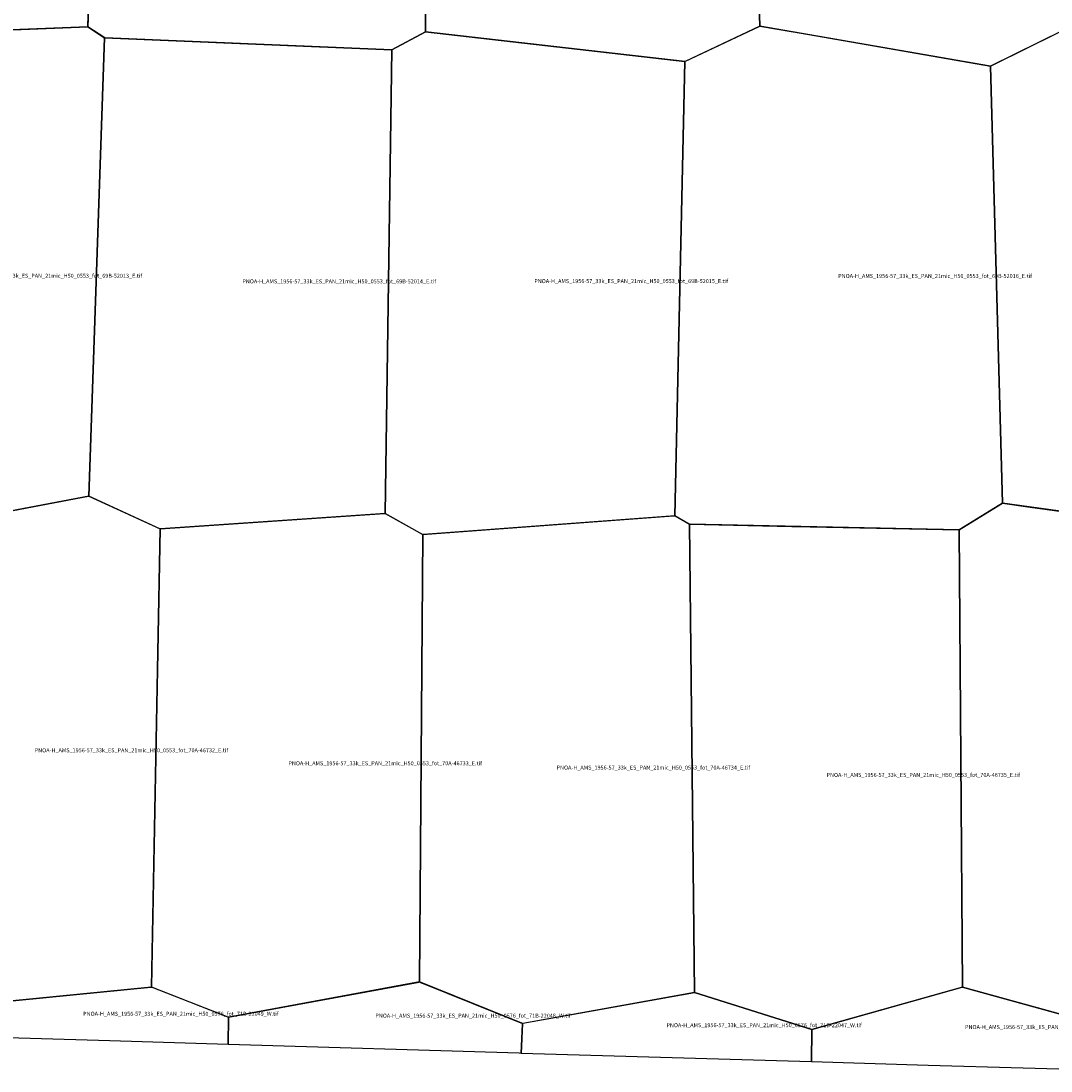
# Model space of a CAD drawing. Extents: x 257542 to 287764, y 4467805 to 4487169.
# Drawn here: x 270933 to 279843, y 4467962 to 4477044 of the extents above; entities that cross this region are included whole.
import ezdxf

# ---------------------------------------------------------------- set-up
doc = ezdxf.new("R2010")
doc.units = 0

# ---------------------------------------------------------------- blocks, each defined once
blk = doc.blocks.new('FEATURE')
at = {"layer": 'FeatureAttribs'}
blk.add_attdef('NAME', (0, 0), '', height=1, dxfattribs=at)

msp = doc.modelspace()

# ---------------------------------------------------------------- linework, layer by layer
at = {"layer": 'LC_OH_2021_05_O7'}
for points in [[(269423.5, 4481831), (271674.001, 4481442), (271511.001, 4476995), (269159, 4476900.5), (269151.5, 4476900.5), (269148.5, 4476902), (268653, 4477184.5), (268714, 4481605), (269321.5, 4481848.5), (269421, 4481831), (269423.5, 4481831)], [(273519.501, 4481463), (274464.501, 4481275), (274431.501, 4476951), (274141.001, 4476795.5), (271657.501, 4476899), (271511.001, 4476994.5), (271511.001, 4477007), (271674.001, 4481442), (272329.001, 4481700), (273517.001, 4481463.5), (273519.501, 4481463)], [(275567.501, 4481592.5), (277197.001, 4481205.5), (277325.001, 4477000.5), (276677.001, 4476693), (274431.501, 4476951), (274464.501, 4481275.5), (275425.501, 4481626), (275566.001, 4481592.5), (275567.501, 4481592.5)], [(277615.001, 4481353.5), (278276.001, 4481586.5), (280794.001, 4477384.5), (279318.501, 4476654), (277325.001, 4477001), (277197.001, 4481205.5), (277613.501, 4481353), (277615.001, 4481353.5)], [(279663.001, 4476825), (280794.001, 4477384.5), (281519.501, 4477454), (282240.501, 4477169.5), (282185.501, 4472907.5), (281537.501, 4472584), (279422.501, 4472873), (279318.001, 4476654), (279662.001, 4476824.5), (279663.001, 4476825)], [(269421.5, 4476911.5), (271511.001, 4476995), (271656.501, 4476899.5), (271520.501, 4472933.5), (270030.5, 4472651.5), (268917, 4473025.5), (269151.5, 4476898), (269152, 4476900.5), (269159, 4476901), (269409, 4476911), (269421.5, 4476911.5)], [(277615.501, 4476950.5), (279318.001, 4476654), (279422.501, 4472873), (279048.501, 4472642.5), (276722.501, 4472691), (276714.001, 4472692.5), (276590.001, 4472764.5), (276676.501, 4476693), (277325.001, 4477001), (277613.501, 4476950.5), (277615.501, 4476950.5)], [(273519.501, 4476821.5), (274140.501, 4476795.5), (274084.001, 4472784.5), (272141.001, 4472650.5), (272134.501, 4472651.5), (271520.501, 4472933), (271656.501, 4476899.5), (273514.001, 4476821.5), (273519.501, 4476821.5)], [(275567.501, 4476820.5), (276676.501, 4476693), (276590.001, 4472764.5), (274414.501, 4472603.5), (274407.001, 4472603.5), (274084.001, 4472784), (274140.501, 4476795.5), (274431.001, 4476951), (275565.001, 4476820.5), (275567.501, 4476820.5)], [(270029.5, 4472651.5), (271517.501, 4472933), (271520.001, 4472933.5), (272137.501, 4472650.5), (272063.001, 4468693.5), (272062.501, 4468688), (272060.501, 4468687.5), (270214.501, 4468504.5), (269973, 4468612.5)], [(279422.001, 4472873), (279662.501, 4472840), (279663.501, 4472840), (281537.001, 4472584), (281563.001, 4468685.5), (280428.001, 4468316), (279077.001, 4468687.5), (279047.501, 4472642.5)], [(272137.501, 4472650.5), (274076.501, 4472784), (274083.501, 4472784.5), (274408.001, 4472603.5), (274381.001, 4468732), (272730.001, 4468428.5), (272726.501, 4468428.5), (272062.501, 4468688)], [(274408.001, 4472603.5), (276577.501, 4472764), (276584.001, 4472764.5), (276591.501, 4472764), (276716.501, 4472691.5), (276758.501, 4468642), (275273.001, 4468374), (275269.001, 4468374), (275264.001, 4468376), (274381.001, 4468732)], [(277601.001, 4472672.5), (277615.501, 4472672.5), (279047.501, 4472642.5), (279077.001, 4468687.5), (277774.501, 4468320), (276758.501, 4468642), (276716.501, 4472691.5)], [(275258.964, 4468114.628), (275241.353, 4468115.15), (272725.481, 4468190.993), (272728.001, 4468428.5), (274376.001, 4468731.5), (274378.501, 4468732), (274382.501, 4468732), (274397.501, 4468726), (275270.501, 4468374)], [(272725.481, 4468190.993), (271701.425, 4468221.863), (270222.777, 4468267.135), (270214.001, 4468504.5), (272055.501, 4468687.5), (272060.501, 4468688), (272068.501, 4468686), (272728.001, 4468428.5)], [(277771.274, 4468040.078), (275258.691, 4468114.636), (275270.001, 4468370), (275270.501, 4468374), (275273.001, 4468374.5), (275564.001, 4468427), (275567.001, 4468427.5), (276760.001, 4468642), (277774.001, 4468320)], [(280424.052, 4467962.135), (278781.262, 4468010.108), (277771.274, 4468040.078), (277774.001, 4468320), (279075.501, 4468687.5), (279078.501, 4468687.5), (279661.501, 4468526.5), (279663.501, 4468526), (280427.001, 4468316)]]:
    msp.add_lwpolyline(points, close=True, dxfattribs=at)

# ---------------------------------------------------------------- block references
at = {"layer": 'FeatureAttribs'}
ref = msp.add_blockref('FEATURE', (270305.588, 4474823.249), dxfattribs=at)
ref.add_attrib('NAME', 'PNOA-H_AMS_1956-57_33k_ES_PAN_21mic_H50_0553_fot_69B-52013_E.tif', (270305.588, 4474823.249), dxfattribs={"height": 34.74396})
ref = msp.add_blockref('FEATURE', (272847.861, 4474775), dxfattribs=at)
ref.add_attrib('NAME', 'PNOA-H_AMS_1956-57_33k_ES_PAN_21mic_H50_0553_fot_69B-52014_E.tif', (272847.861, 4474775), dxfattribs={"height": 34.74396})
ref = msp.add_blockref('FEATURE', (275373.209, 4474777.248), dxfattribs=at)
ref.add_attrib('NAME', 'PNOA-H_AMS_1956-57_33k_ES_PAN_21mic_H50_0553_fot_69B-52015_E.tif', (275373.209, 4474777.248), dxfattribs={"height": 34.74396})
ref = msp.add_blockref('FEATURE', (278001.972, 4474821.749), dxfattribs=at)
ref.add_attrib('NAME', 'PNOA-H_AMS_1956-57_33k_ES_PAN_21mic_H50_0553_fot_69B-52016_E.tif', (278001.972, 4474821.749), dxfattribs={"height": 34.74396})
ref = msp.add_blockref('FEATURE', (271051.814, 4470718.999), dxfattribs=at)
ref.add_attrib('NAME', 'PNOA-H_AMS_1956-57_33k_ES_PAN_21mic_H50_0553_fot_70A-46732_E.tif', (271051.814, 4470718.999), dxfattribs={"height": 34.74396})
ref = msp.add_blockref('FEATURE', (273246.451, 4470606.499), dxfattribs=at)
ref.add_attrib('NAME', 'PNOA-H_AMS_1956-57_33k_ES_PAN_21mic_H50_0553_fot_70A-46733_E.tif', (273246.451, 4470606.499), dxfattribs={"height": 34.74396})
ref = msp.add_blockref('FEATURE', (275566.173, 4470569.25), dxfattribs=at)
ref.add_attrib('NAME', 'PNOA-H_AMS_1956-57_33k_ES_PAN_21mic_H50_0553_fot_70A-46734_E.tif', (275566.173, 4470569.25), dxfattribs={"height": 34.74396})
ref = msp.add_blockref('FEATURE', (277901.309, 4470505.749), dxfattribs=at)
ref.add_attrib('NAME', 'PNOA-H_AMS_1956-57_33k_ES_PAN_21mic_H50_0553_fot_70A-46735_E.tif', (277901.309, 4470505.749), dxfattribs={"height": 34.74396})
ref = msp.add_blockref('FEATURE', (271471.001, 4468439.496), dxfattribs=at)
ref.add_attrib('NAME', 'PNOA-H_AMS_1956-57_33k_ES_PAN_21mic_H50_0576_fot_71B-22049_W.tif', (271471.001, 4468439.496), dxfattribs={"height": 34.74396})
ref = msp.add_blockref('FEATURE', (273997.991, 4468423.314), dxfattribs=at)
ref.add_attrib('NAME', 'PNOA-H_AMS_1956-57_33k_ES_PAN_21mic_H50_0576_fot_71B-22048_W.tif', (273997.991, 4468423.314), dxfattribs={"height": 34.74396})
ref = msp.add_blockref('FEATURE', (276516.346, 4468341.039), dxfattribs=at)
ref.add_attrib('NAME', 'PNOA-H_AMS_1956-57_33k_ES_PAN_21mic_H50_0576_fot_71B-22047_W.tif', (276516.346, 4468341.039), dxfattribs={"height": 34.74396})
ref = msp.add_blockref('FEATURE', (279099.137, 4468324.817), dxfattribs=at)
ref.add_attrib('NAME', 'PNOA-H_AMS_1956-57_33k_ES_PAN_21mic_H50_0576_fot_71B-22046_W.tif', (279099.137, 4468324.817), dxfattribs={"height": 34.74396})

doc.saveas('drawing.dxf')
